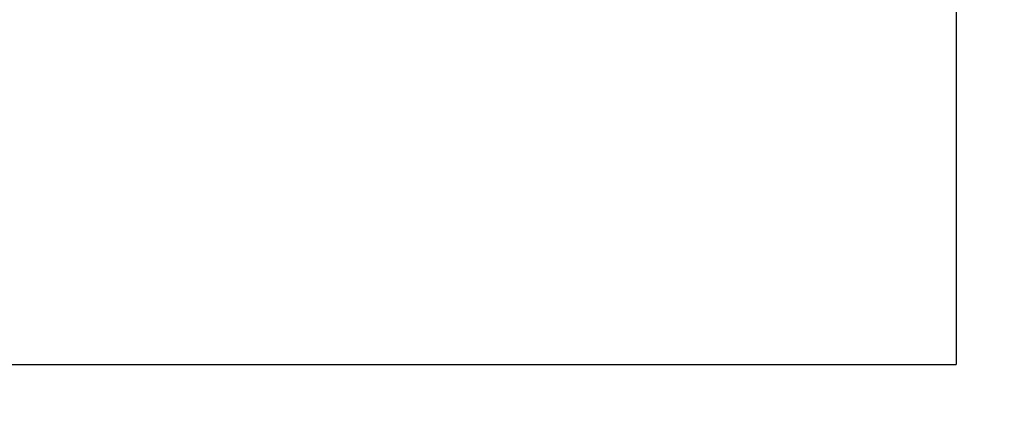
# Model space of a CAD drawing. Extents: x 0 to 420, y 0 to 297.
# Drawn here: x 98 to 104, y 112 to 115 of the extents above; entities that cross this region are included whole.
import ezdxf

# ---------------------------------------------------------------- set-up
doc = ezdxf.new("R2010")
doc.units = 0
doc.header["$LTSCALE"] = 20
doc.layers.get('0').update_dxf_attribs({"linetype": 'CONTINUOUS'})
doc.layers.add('MAIN0', color=7, linetype='CONTINUOUS')
doc.dimstyles.new('MAIN001', dxfattribs={"dimtxt": 3.1, "dimasz": 2, "dimexe": 2, "dimexo": 0.8, "dimtad": 1, "dimdec": 3, "dimlfac": 2, "dimtxsty": 'STANDARD', "dimcen": 2.5, "dimaunit": 1, "dimazin": 3, "dimtfac": 0.903226, "dimtmove": 0, "dimatfit": 3, "dimtvp": 0.66129})

# ---------------------------------------------------------------- blocks, each defined once
blk = doc.blocks.new('_OPEN')
at = {"color": 0, "linetype": 'BYBLOCK'}
for p, q in [((-1, 0.166667), (0, 0)), ((0, 0), (-1, -0.166667)), ((0, 0), (-1, 0))]:
    blk.add_line(p, q, dxfattribs=at)
blk = doc.blocks.new('*D18')
at = {"layer": 'MAIN0', "color": 0, "linetype": 'BYBLOCK'}
for p, q in [((180.6779, 127.8854), (180.6779, 73.5616)), ((52.6779, 100.7529), (52.6779, 73.5616)), ((54.6779, 75.5616), (178.6779, 75.5616))]:
    blk.add_line(p, q, dxfattribs=at)
at = {"layer": 'MAIN0', "color": 0, "linetype": 'BYBLOCK', "xscale": 2, "yscale": 2, "zscale": 2, "rotation": 180}
blk.add_blockref('_OPEN', (52.6779, 75.5616), dxfattribs=at)
at = {"layer": 'MAIN0', "color": 0, "linetype": 'BYBLOCK', "xscale": 2, "yscale": 2, "zscale": 2}
blk.add_blockref('_OPEN', (180.6779, 75.5616), dxfattribs=at)
at = {"layer": 'MAIN0', "color": 0, "linetype": 'BYBLOCK', "insert": (116.6779, 77.6116), "char_height": 3.1, "attachment_point": 5}
blk.add_mtext('\\A1;256', dxfattribs=at)

msp = doc.modelspace()

# ---------------------------------------------------------------- linework, layer by layer
at = {"layer": 'MAIN0', "color": 3, "linetype": 'CONTINUOUS'}
for p in [(103.42794, 131.55286), (55.67794, 112.55286)]:
    msp.add_line(p, (103.42794, 112.55286), dxfattribs=at)

# ---------------------------------------------------------------- dimensions: what is measured, and where the dimension line sits
dim = msp.add_linear_dim(base=(52.67794, 75.56162), p1=(180.67794, 128.68536), p2=(52.67794, 101.55286), dimstyle='MAIN001', override={"dimasz": 2, "dimblk1": 'OPEN', "dimblk2": 'OPEN', "dimsah": 1}, dxfattribs=at)
dim.commit()
dim.dimension.update_dxf_attribs({"geometry": '*D18', "text_midpoint": (116.67794, 76.06162)})

doc.saveas('drawing.dxf')
